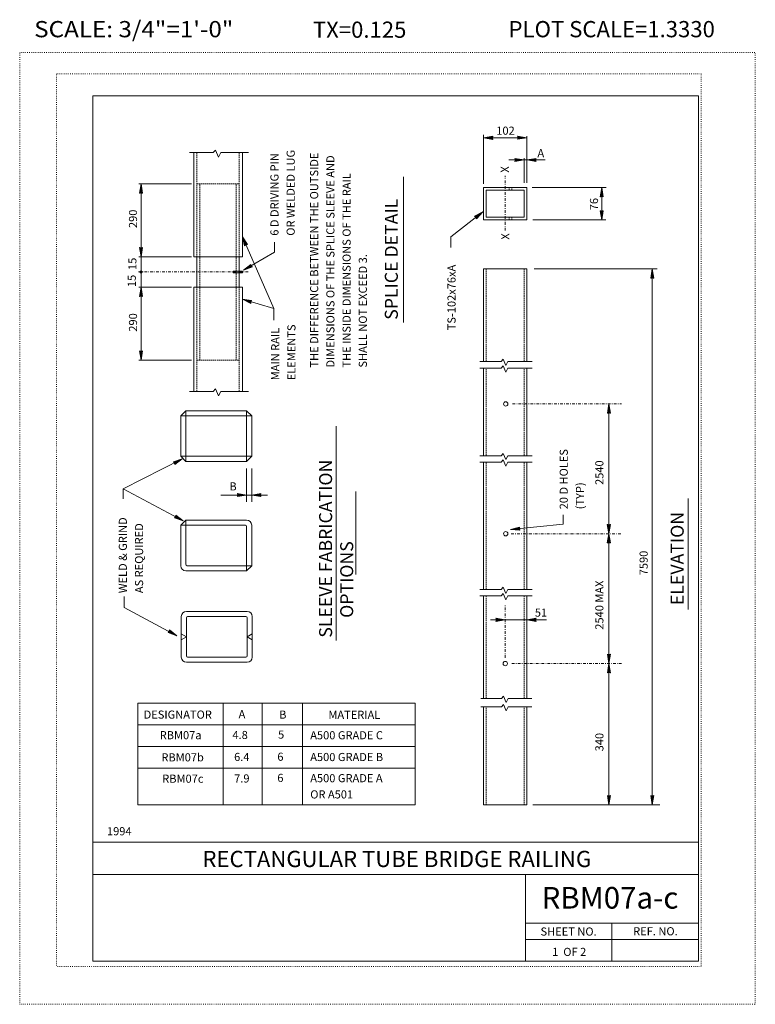
# Model space of a CAD drawing. Extents: x 16440 to 16576, y -10866 to -10684.
import ezdxf
from ezdxf.enums import TextEntityAlignment as Align

# ---------------------------------------------------------------- set-up
doc = ezdxf.new("R2010")
doc.units = 0
doc.header["$MEASUREMENT"] = 0
for name, pattern in [('DASHDOT', [1, 0.5, -0.25, 0, -0.25]), ('DOT', [0.25, 0, -0.25]), ('HIDDEN', [0.375, 0.25, -0.125])]:
    doc.linetypes.add(name, pattern=pattern)
for name, color, linetype in [('1', 4, 'CONTINUOUS'), ('2', 7, 'CONTINUOUS'), ('3', 6, 'CONTINUOUS'), ('4', 4, 'CONTINUOUS'), ('5', 7, 'HIDDEN'), ('57', 2, 'CONTINUOUS'), ('58', 2, 'CONTINUOUS'), ('59', 2, 'CONTINUOUS'), ('6', 30, 'DASHDOT'), ('61', 5, 'DOT'), ('62', 5, 'DOT'), ('63', 3, 'CONTINUOUS'), ('7', 2, 'CONTINUOUS'), ('8', 2, 'CONTINUOUS'), ('9', 7, 'CONTINUOUS')]:
    doc.layers.add(name, color=color, linetype=linetype)
doc.styles.add('F1', font='ROMANS', dxfattribs={"height": 0.2})

# ---------------------------------------------------------------- blocks, each defined once
blk = doc.blocks.new('ARROW')
at = {"layer": '4', "color": 4, "linetype": 'Continuous', "lineweight": 5, "flags": 128}
blk.add_lwpolyline([(-1.704, 0.288), (-1.692, 0.252), (-1.68, 0.216), (-1.668, 0.18), (-1.656, 0.144), (-1.656, 0.108), (-1.656, 0.096), (-1.656, 0.072), (-1.644, 0.048), (-1.644, 0.024), (-1.644, 0), (-1.644, -0.036), (-1.656, -0.084), (-1.656, -0.108), (-1.656, -0.156), (-1.68, -0.204), (-1.692, -0.24), (-1.692, -0.264), (-1.704, -0.276), (0, 0), (-1.704, 0.288), (-1.608, 0.216), (-1.596, -0.204), (-0.312, 0), (-1.608, 0.216), (-1.536, 0.144), (-1.512, -0.12), (-0.612, 0), (-1.536, 0.144), (-1.464, 0.084), (-1.428, -0.072), (-0.912, 0), (-1.464, 0.084), (-1.404, 0.024), (-1.38, -0.036), (-1.176, 0), (-1.404, 0.024)], dxfattribs=at)

msp = doc.modelspace()

# ---------------------------------------------------------------- linework, layer by layer
at = {"layer": '1', "color": 4, "linetype": 'Continuous', "lineweight": 5}
for p, q in [((16471.564, -10708.658), (16475.984, -10708.658)), ((16475.984, -10708.658), (16476.415, -10708.181)), ((16476.415, -10708.181), (16476.954, -10709.49)), ((16476.954, -10709.49), (16477.384, -10708.658)), ((16477.384, -10708.658), (16482.489, -10708.658)), ((16530.63, -10710.028), (16533.454, -10710.028)), ((16533.454, -10710.028), (16533.955, -10710.028)), ((16533.955, -10710.028), (16537.349, -10710.028)), ((16471.924, -10714.459), (16462.196, -10714.459)), ((16462.624, -10727.921), (16462.624, -10714.459)), ((16487.147, -10737.503), (16481.358, -10724.206)), ((16487.302, -10725.218), (16487.302, -10727.097)), ((16471.924, -10727.921), (16462.196, -10727.921)), ((16462.624, -10730.731), (16462.624, -10727.921)), ((16487.302, -10727.097), (16481.588, -10730.42)), ((16462.624, -10733.546), (16462.624, -10730.731)), ((16471.924, -10733.546), (16462.196, -10733.546)), ((16462.624, -10747.046), (16462.624, -10733.546)), ((16487.147, -10737.503), (16481.358, -10735.769)), ((16487.147, -10739.67), (16487.147, -10737.503)), ((16529.178, -10747.302), (16529.561, -10746.877)), ((16529.561, -10746.877), (16530.04, -10748.041)), ((16471.924, -10747.046), (16462.196, -10747.046)), ((16525.249, -10747.302), (16529.178, -10747.302)), ((16525.249, -10748.508), (16529.178, -10748.508)), ((16529.178, -10748.508), (16529.561, -10748.083)), ((16529.561, -10748.083), (16530.04, -10749.247)), ((16530.04, -10748.041), (16530.423, -10747.302)), ((16530.04, -10749.247), (16530.423, -10748.508)), ((16530.423, -10747.302), (16534.96, -10747.302)), ((16530.423, -10748.508), (16534.96, -10748.508)), ((16475.984, -10752.808), (16476.415, -10752.33)), ((16476.415, -10752.33), (16476.954, -10753.64)), ((16471.564, -10752.808), (16475.984, -10752.808)), ((16476.954, -10753.64), (16477.384, -10752.808)), ((16477.384, -10752.808), (16482.489, -10752.808)), ((16549.124, -10779.133), (16549.124, -10755.133)), ((16525.249, -10764.699), (16529.178, -10764.699)), ((16529.178, -10764.699), (16529.561, -10764.274)), ((16529.561, -10764.274), (16530.04, -10765.438)), ((16530.04, -10765.438), (16530.423, -10764.699)), ((16530.423, -10764.699), (16534.96, -10764.699)), ((16525.249, -10765.905), (16529.178, -10765.905)), ((16529.178, -10765.905), (16529.561, -10765.48)), ((16529.561, -10765.48), (16530.04, -10766.644)), ((16530.04, -10766.644), (16530.423, -10765.905)), ((16530.423, -10765.905), (16534.96, -10765.905)), ((16525.249, -10789.431), (16529.178, -10789.431)), ((16525.249, -10790.637), (16529.178, -10790.637)), ((16529.178, -10789.431), (16529.561, -10789.006)), ((16529.178, -10790.637), (16529.561, -10790.212)), ((16529.561, -10789.006), (16530.04, -10790.17)), ((16529.561, -10790.212), (16530.04, -10791.376)), ((16530.04, -10790.17), (16530.423, -10789.431)), ((16530.04, -10791.376), (16530.423, -10790.637)), ((16530.423, -10789.431), (16534.96, -10789.431)), ((16530.423, -10790.637), (16534.96, -10790.637)), ((16527.258, -10795.055), (16530.055, -10795.055)), ((16530.055, -10795.055), (16533.058, -10795.055)), ((16533.058, -10795.055), (16537.586, -10795.055)), ((16549.124, -10803.133), (16549.124, -10829.27)), ((16525.435, -10809.581), (16529.279, -10809.581)), ((16529.279, -10809.581), (16529.662, -10809.156)), ((16529.662, -10809.156), (16530.141, -10810.32)), ((16530.141, -10810.32), (16530.524, -10809.581)), ((16530.524, -10809.581), (16534.869, -10809.581)), ((16525.435, -10811.154), (16529.279, -10811.154)), ((16529.279, -10811.154), (16529.662, -10810.729)), ((16529.662, -10810.729), (16530.141, -10811.893)), ((16530.141, -10811.893), (16530.524, -10811.154)), ((16530.524, -10811.154), (16534.869, -10811.154)), ((16462.012, -10818.455), (16513.295, -10818.455)), ((16462.012, -10822.455), (16513.295, -10822.455))]:
    msp.add_line(p, q, dxfattribs=at)
at = {"layer": '2', "color": 7, "linetype": 'Continuous', "lineweight": 13}
for p, q in [((16472.358, -10708.658), (16472.358, -10727.921)), ((16481.358, -10708.658), (16481.358, -10727.921)), ((16525.955, -10715.118), (16533.955, -10715.118)), ((16525.955, -10721.118), (16525.955, -10715.118)), ((16526.455, -10715.618), (16533.454, -10715.618)), ((16526.455, -10720.617), (16526.455, -10715.618)), ((16533.454, -10720.617), (16533.454, -10715.618)), ((16533.955, -10721.118), (16533.955, -10715.118)), ((16525.955, -10721.118), (16533.955, -10721.118)), ((16526.455, -10720.617), (16533.454, -10720.617)), ((16472.358, -10727.921), (16481.358, -10727.921)), ((16472.92, -10733.546), (16472.92, -10727.921)), ((16480.796, -10733.546), (16480.796, -10727.921)), ((16525.955, -10730.18), (16533.955, -10730.18)), ((16525.955, -10747.302), (16525.955, -10730.18)), ((16533.955, -10747.302), (16533.955, -10730.18)), ((16472.358, -10733.546), (16481.358, -10733.546)), ((16472.358, -10752.808), (16472.358, -10733.546)), ((16481.358, -10752.808), (16481.358, -10733.546)), ((16525.955, -10764.699), (16525.955, -10748.508)), ((16533.955, -10764.699), (16533.955, -10748.508)), ((16469.96, -10757.323), (16483.083, -10757.323)), ((16469.96, -10764.82), (16469.96, -10757.323)), ((16470.898, -10756.386), (16482.146, -10756.386)), ((16470.898, -10765.758), (16470.898, -10756.386)), ((16482.146, -10765.758), (16482.146, -10756.386)), ((16483.083, -10764.82), (16483.083, -10757.323)), ((16469.96, -10764.82), (16483.083, -10764.82)), ((16470.898, -10765.758), (16482.146, -10765.758)), ((16525.955, -10789.431), (16525.955, -10765.905)), ((16533.955, -10789.431), (16533.955, -10765.905)), ((16469.96, -10777.545), (16481.912, -10777.545)), ((16469.96, -10785.044), (16469.96, -10777.545)), ((16470.898, -10776.608), (16482.146, -10776.608)), ((16470.898, -10784.81), (16470.898, -10776.608)), ((16482.146, -10785.981), (16482.146, -10777.78)), ((16483.083, -10785.044), (16483.083, -10777.545)), ((16471.133, -10785.044), (16483.083, -10785.044)), ((16470.898, -10785.981), (16482.146, -10785.981)), ((16525.955, -10809.581), (16525.955, -10790.637)), ((16533.955, -10809.581), (16533.955, -10790.637)), ((16471.002, -10793.51), (16482.249, -10793.51)), ((16470.065, -10797.653), (16470.065, -10794.447)), ((16471.002, -10801.711), (16471.002, -10794.681)), ((16471.237, -10794.447), (16482.016, -10794.447)), ((16482.249, -10801.711), (16482.249, -10794.681)), ((16483.187, -10797.656), (16483.187, -10794.447)), ((16471.005, -10798.197), (16470.065, -10797.653)), ((16482.249, -10798.197), (16483.187, -10797.656)), ((16471.005, -10798.197), (16470.065, -10798.741)), ((16470.065, -10801.946), (16470.065, -10798.741)), ((16482.249, -10798.197), (16483.187, -10798.738)), ((16483.187, -10801.946), (16483.187, -10798.738)), ((16471.002, -10802.883), (16482.249, -10802.883)), ((16471.237, -10801.946), (16482.016, -10801.946)), ((16525.955, -10829.27), (16525.955, -10811.154)), ((16533.955, -10829.27), (16533.955, -10811.154)), ((16525.955, -10829.27), (16533.955, -10829.27))]:
    msp.add_line(p, q, dxfattribs=at)
for centre in [(16530.049, -10755.133), (16530.049, -10779.133), (16529.955, -10803.133)]:
    msp.add_circle(centre, 0.4, dxfattribs=at)
for centre, radius, start, end in [((16481.91175, -10777.78), 0.23438, 0, 90), ((16482.14612, -10777.54563), 0.9375, 0, 90), ((16470.898, -10785.04375), 0.9375, 180, 270), ((16471.13238, -10784.80938), 0.23438, 180, 270), ((16471.002, -10794.447), 0.9375, 90, 180), ((16482.25012, -10794.447), 0.9375, 0, 90), ((16471.23638, -10794.68138), 0.23438, 90, 180), ((16482.01575, -10794.68138), 0.23438, 0, 90), ((16471.002, -10801.94513), 0.9375, 180, 270), ((16471.23638, -10801.71075), 0.23438, 180, 270), ((16482.01575, -10801.71075), 0.23438, 270, 0), ((16482.25012, -10801.94513), 0.9375, 270, 0)]:
    msp.add_arc(centre, radius, start, end, dxfattribs=at)
at = {"layer": '3', "color": 6, "linetype": 'Continuous', "lineweight": 18}
for p, q in [((16511.14, -10740.074), (16511.14, -10713.151)), ((16479.642, -10730.874), (16479.642, -10730.592)), ((16479.642, -10730.592), (16481.358, -10730.592)), ((16481.358, -10730.874), (16481.358, -10730.592)), ((16479.642, -10730.874), (16481.358, -10730.874)), ((16469.96, -10757.323), (16470.898, -10756.386)), ((16482.146, -10756.386), (16483.083, -10757.323)), ((16498.7, -10798.88), (16498.7, -10759.268)), ((16470.898, -10765.758), (16469.96, -10764.82)), ((16483.083, -10764.82), (16482.146, -10765.758)), ((16502.363, -10786.647), (16502.363, -10771.355)), ((16563.784, -10793.148), (16563.784, -10772.61)), ((16469.96, -10777.545), (16470.898, -10776.608)), ((16483.083, -10785.044), (16482.146, -10785.981)), ((16470.065, -10798.741), (16470.065, -10797.653)), ((16483.187, -10798.738), (16483.187, -10797.656)), ((16462.012, -10810.455), (16513.295, -10810.455)), ((16462.012, -10810.455), (16462.012, -10829.27)), ((16477.804, -10810.455), (16477.804, -10829.27)), ((16484.996, -10810.455), (16484.996, -10829.27)), ((16492.5, -10810.455), (16492.5, -10829.27)), ((16513.295, -10810.455), (16513.295, -10829.27)), ((16462.012, -10814.455), (16513.295, -10814.455)), ((16462.012, -10829.27), (16513.295, -10829.27))]:
    msp.add_line(p, q, dxfattribs=at)
msp.add_circle((16462.6245, -10730.73325), 0.18708, dxfattribs=at)
at = {"layer": '4', "color": 4, "linetype": 'Continuous', "lineweight": 5}
for p, q in [((16525.955, -10714.417), (16525.955, -10705.406)), ((16525.955, -10705.926), (16533.962, -10705.926)), ((16533.955, -10714.268), (16533.955, -10705.595)), ((16533.454, -10714.268), (16533.454, -10709.675)), ((16534.91, -10715.118), (16548.6, -10715.118)), ((16547.804, -10721.118), (16547.804, -10715.118)), ((16519.893, -10724.252), (16525.812, -10719.615)), ((16535.069, -10721.118), (16548.53, -10721.118)), ((16519.893, -10726.184), (16519.893, -10724.252)), ((16535.319, -10730.18), (16558.026, -10730.18)), ((16557.139, -10829.27), (16557.139, -10730.18)), ((16459.34, -10770.811), (16470.251, -10765.313)), ((16482.146, -10773.22), (16482.146, -10767.043)), ((16483.083, -10773.22), (16483.083, -10767.043)), ((16459.34, -10772.695), (16459.34, -10770.811)), ((16459.34, -10770.811), (16470.419, -10776.779)), ((16482.146, -10771.986), (16477.37, -10771.986)), ((16483.083, -10771.986), (16482.146, -10771.986)), ((16486.031, -10771.986), (16483.083, -10771.986)), ((16540.652, -10777.368), (16540.652, -10775.629)), ((16530.961, -10778.362), (16540.652, -10777.368)), ((16549.124, -10803.133), (16549.124, -10779.133)), ((16459.508, -10790.759), (16459.508, -10792.801)), ((16459.508, -10792.801), (16469.244, -10797.984)), ((16535.084, -10829.27), (16558.565, -10829.27))]:
    msp.add_line(p, q, dxfattribs=at)
msp.add_point((16483.083, -10771.986), dxfattribs=at)
at = {"layer": '5', "color": 7, "linetype": 'HIDDEN', "lineweight": 13}
for p, q in [((16472.92, -10708.658), (16472.92, -10727.921)), ((16480.796, -10708.658), (16480.796, -10727.921)), ((16472.92, -10714.421), (16480.796, -10714.421)), ((16473.483, -10747.046), (16473.483, -10714.421)), ((16480.233, -10747.046), (16480.233, -10714.421)), ((16530.705, -10715.618), (16530.705, -10715.118)), ((16531.204, -10715.618), (16531.204, -10715.118)), ((16530.705, -10721.118), (16530.705, -10720.617)), ((16531.204, -10721.118), (16531.204, -10720.617)), ((16526.455, -10747.302), (16526.455, -10730.18)), ((16533.455, -10747.302), (16533.455, -10730.18)), ((16472.92, -10752.808), (16472.92, -10733.546)), ((16480.796, -10752.808), (16480.796, -10733.546)), ((16472.92, -10747.046), (16480.796, -10747.046)), ((16526.455, -10764.699), (16526.455, -10748.508)), ((16533.455, -10764.699), (16533.455, -10748.508)), ((16526.455, -10789.431), (16526.455, -10765.905)), ((16533.455, -10789.431), (16533.455, -10765.905)), ((16526.455, -10809.581), (16526.455, -10790.637)), ((16533.455, -10809.581), (16533.455, -10790.637)), ((16526.455, -10829.27), (16526.455, -10811.154)), ((16533.455, -10829.27), (16533.455, -10811.154))]:
    msp.add_line(p, q, dxfattribs=at)
at = {"layer": '6', "color": 30, "linetype": 'DASHDOT', "lineweight": 5}
for p, q in [((16529.955, -10723.089), (16529.955, -10712.957)), ((16462.142, -10730.733), (16482.629, -10730.733)), ((16531.324, -10755.133), (16551.462, -10755.133)), ((16531.051, -10779.133), (16551.462, -10779.133)), ((16529.955, -10802.055), (16529.955, -10792.265)), ((16531.187, -10803.133), (16551.462, -10803.133))]:
    msp.add_line(p, q, dxfattribs=at)
at = {"layer": '61', "color": 5, "linetype": 'DOT', "lineweight": 5}
for p, q in [((16566.195, -10694.105), (16446.989, -10694.105)), ((16446.989, -10694.105), (16446.989, -10859.185)), ((16566.195, -10694.105), (16566.195, -10859.185)), ((16566.195, -10859.185), (16446.989, -10859.185))]:
    msp.add_line(p, q, dxfattribs=at)
at = {"layer": '62', "color": 5, "linetype": 'DOT', "lineweight": 5}
for p, q in [((16440.189, -10866.145), (16440.189, -10690.145)), ((16440.189, -10690.145), (16576.195, -10690.145)), ((16576.195, -10866.145), (16576.195, -10690.145)), ((16440.189, -10866.145), (16576.195, -10866.145))]:
    msp.add_line(p, q, dxfattribs=at)
at = {"layer": '63', "color": 3, "linetype": 'Continuous', "lineweight": 20}
for p, q in [((16453.689, -10698.145), (16453.689, -10858.145)), ((16453.689, -10698.145), (16565.695, -10698.145)), ((16565.695, -10698.145), (16565.695, -10858.145)), ((16453.689, -10836.145), (16565.695, -10836.145)), ((16453.689, -10842.145), (16565.695, -10842.145)), ((16533.693, -10858.145), (16533.693, -10842.145)), ((16533.693, -10851.145), (16565.695, -10851.145)), ((16549.695, -10858.145), (16549.695, -10851.145)), ((16533.693, -10854.145), (16565.695, -10854.145)), ((16453.689, -10858.145), (16565.695, -10858.145))]:
    msp.add_line(p, q, dxfattribs=at)

# ---------------------------------------------------------------- block references
at = {"layer": '4', "color": 4, "linetype": 'Continuous', "lineweight": 5}
for p, rotation in [((16525.955, -10705.926), 180), ((16533.955, -10710.028), 180), ((16462.624, -10714.459), 90), ((16547.804, -10715.118), 90), ((16547.804, -10721.118), 269.9999999999939), ((16462.624, -10727.921), 269.9999999999939), ((16557.139, -10730.18), 90), ((16462.624, -10733.546), 90), ((16462.624, -10747.046), 269.9999999999939), ((16483.083, -10771.986), 180), ((16549.124, -10779.133), 90), ((16533.955, -10795.047), 180), ((16549.124, -10803.133), 269.9999999999939), ((16549.124, -10829.27), 269.9999999999939), ((16557.139, -10829.27), 269.9999999999939)]:
    msp.add_blockref('ARROW', p, dxfattribs=dict(at, rotation=rotation))
for p in [(16533.955, -10705.926), (16533.454, -10710.028), (16482.146, -10771.986), (16529.955, -10795.063)]:
    msp.add_blockref('ARROW', p, dxfattribs=at)
for p, xscale, yscale, zscale, rotation in [((16525.812, -10719.615), 0.9999988086955798, 0.9999988086955798, 0.9999988086955798, 38.07557185762204), ((16481.358, -10724.206), 0.9999979936316823, 0.9999979936316823, 0.9999979936316823, 113.5263633513979), ((16481.588, -10730.42), 0.9999990157682814, 0.9999990157682814, 0.9999990157682814, 210.1804235821449), ((16481.358, -10735.769), 1.000001010273348, 1.000001010273348, 1.000001010273348, 163.3253910097811), ((16470.251, -10765.313), 1.000000406035011, 1.000000406035011, 1.000000406035011, 26.74319420652192), ((16470.419, -10776.779), 0.999999313437248, 0.999999313437248, 0.999999313437248, 331.6895224082151), ((16530.961, -10778.362), 0.9999992125301346, 0.9999992125301346, 0.9999992125301346, 185.8564219124843), ((16469.244, -10797.984), 1.00000111441121, 1.00000111441121, 1.00000111441121, 331.9713474652434)]:
    msp.add_blockref('ARROW', p, dxfattribs=dict(at, xscale=xscale, yscale=yscale, zscale=zscale, rotation=rotation))
at = {"layer": '4', "color": 4, "linetype": 'Continuous', "lineweight": 5, "yscale": -1}
for p, rotation in [((16549.124, -10755.133), 90), ((16549.124, -10779.133), 269.9999999999939), ((16549.124, -10803.133), 90)]:
    msp.add_blockref('ARROW', p, dxfattribs=dict(at, rotation=rotation))

# ---------------------------------------------------------------- texts
at = {"layer": '3', "color": 6, "linetype": 'Continuous', "lineweight": 18, "style": 'F1'}
for s, p in [('SPLICE DETAIL', (16510.101, -10739.573)), ('SLEEVE FABRICATION', (16497.949, -10798.354)), ('ELEVATION', (16562.96, -10792.321)), ('     OPTIONS', (16501.849, -10798.354))]:
    msp.add_text(s, height=2.4, rotation=90, dxfattribs=at).set_placement(p)
for s, p in [('DESIGNATOR', (16463.107, -10812.577)), ('A', (16480.658, -10812.503)), ('B', (16488.162, -10812.576)), ('MATERIAL', (16497.269, -10812.613))]:
    msp.add_text(s, height=1.5, dxfattribs=at).set_placement(p, align=Align.MIDDLE_LEFT)
at = {"layer": '57', "color": 2, "linetype": 'Continuous', "lineweight": 18, "style": 'F1'}
msp.add_text('RECTANGULAR TUBE BRIDGE RAILING', height=3, dxfattribs=at).set_placement((16509.9075, -10839.271), align=Align.MIDDLE_CENTER)
at = {"layer": '58', "color": 2, "linetype": 'Continuous', "lineweight": 18, "style": 'F1'}
msp.add_text('RBM07a-c', height=4.000002, dxfattribs=at).set_placement((16549.332, -10846.449), align=Align.MIDDLE_CENTER)
at = {"layer": '59', "color": 2, "linetype": 'Continuous', "lineweight": 9, "style": 'F1'}
for s, height, p in [('1994', 1.501002, (16458.60066, -10834.1435)), ('SHEET NO.', 1.501002, (16541.67256, -10852.6905)), ('REF. NO.', 1.502004, (16557.7275, -10852.638)), ('1  OF 2', 1.501002, (16541.79059, -10856.4525))]:
    msp.add_text(s, height=height, dxfattribs=at).set_placement(p, align=Align.MIDDLE_CENTER)
at = {"layer": '7', "color": 2, "linetype": 'Continuous', "lineweight": 9, "style": 'F1'}
msp.add_text('102', height=1.5, dxfattribs=at).set_placement((16528.307, -10705.355))
for s, p in [('76', (16547.126, -10719.323)), ('2540', (16548.114, -10770.107)), ('7590', (16556.299, -10786.811)), ('2540 MAX', (16548.114, -10796.874)), ('340', (16548.114, -10819.371))]:
    msp.add_text(s, height=1.5, rotation=90, dxfattribs=at).set_placement(p)
at = {"layer": '8', "color": 2, "linetype": 'Continuous', "lineweight": 9, "style": 'F1'}
for s, p in [('OR WELDED LUG', (16490.29, -10724.031)), ('6 D DRIVING PIN', (16487.29, -10724.031)), ('THE DIFFERENCE BETWEEN THE OUTSIDE', (16494.632, -10748.412)), ('DIMENSIONS OF THE SPLICE SLEEVE AND', (16497.632, -10748.412)), ('X', (16529.886, -10712.366)), ('THE INSIDE DIMENSIONS OF THE RAIL', (16500.632, -10748.412)), ('290', (16461.138, -10722.607)), ('X', (16529.969, -10724.758)), ('15', (16461.023, -10730.365)), ('SHALL NOT EXCEED 3.', (16503.632, -10748.412)), ('TS-102x76xA', (16520.03, -10741.513)), ('15', (16460.912, -10733.518)), ('290', (16461.138, -10741.769)), ('MAIN RAIL', (16487.431, -10750.76)), ('ELEMENTS', (16490.431, -10750.76)), ('20 D HOLES', (16540.775, -10774.621)), ('(TYP)', (16543.775, -10774.621)), ('WELD & GRIND', (16459.257, -10790.127)), ('AS REQUIRED', (16462.257, -10790.127))]:
    msp.add_text(s, height=1.5, rotation=90, dxfattribs=at).set_placement(p, align=Align.MIDDLE_LEFT)
for s, p in [('A', (16535.914, -10708.756)), ('B', (16478.96, -10770.376)), ('51', (16535.429, -10793.714)), ('RBM07a', (16466.078, -10816.38)), ('4.8', (16479.52, -10816.343)), ('5', (16487.962, -10816.27)), ('A500 GRADE C', (16493.908, -10816.397)), ('RBM07b', (16466.391, -10820.476)), ('6.4', (16479.834, -10820.403)), ('6', (16487.825, -10820.367)), ('A500 GRADE B', (16493.908, -10820.42)), ('RBM07c', (16466.547, -10824.426)), ('7.9', (16479.84, -10824.389)), ('6', (16487.825, -10824.28)), ('A500 GRADE A', (16493.908, -10824.333)), ('OR A501', (16493.908, -10827.333))]:
    msp.add_text(s, height=1.5, dxfattribs=at).set_placement(p, align=Align.MIDDLE_LEFT)
at = {"layer": '9', "color": 7, "linetype": 'Continuous', "lineweight": 0, "style": 'F1'}
msp.add_text('SCALE: 3/4"=1\'-0"', height=3, dxfattribs=at).set_placement((16442.865, -10687.335), (16479.692, -10687.335), align=Align.FIT)
for s, p in [('TX=0.125', (16503.0395, -10685.933)), ('PLOT SCALE=1.3330', (16549.6445, -10685.835))]:
    msp.add_text(s, height=3, dxfattribs=at).set_placement(p, align=Align.MIDDLE_CENTER)

doc.saveas('drawing.dxf')
